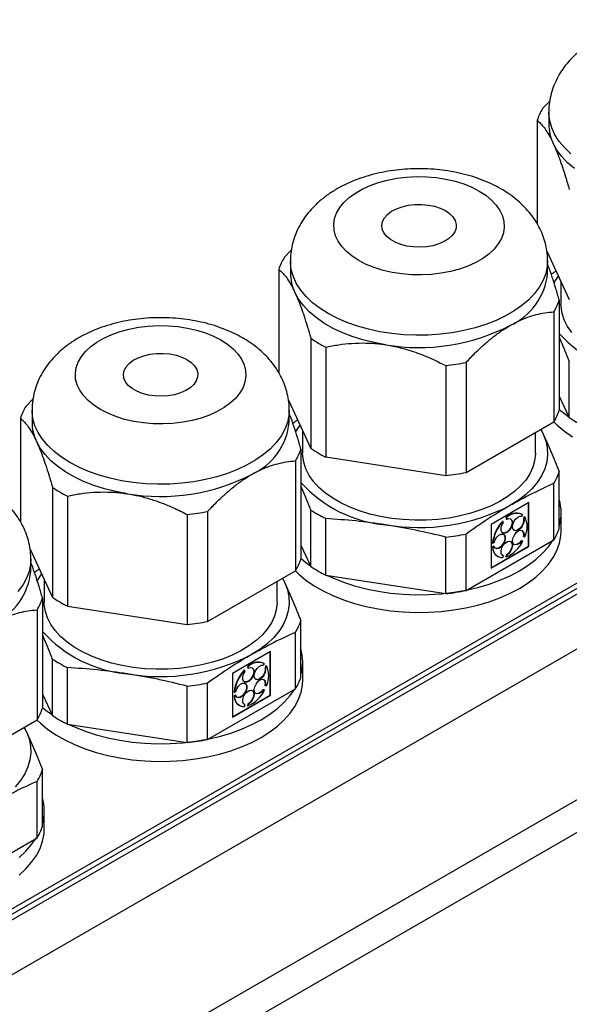
# Model space of a CAD drawing. Extents: x 0 to 842, y 0 to 594.
# Drawn here: x 220 to 228, y 133 to 147 of the extents above; entities that cross this region are included whole.
import ezdxf

# ---------------------------------------------------------------- set-up
doc = ezdxf.new("R2010")
doc.units = 0
doc.layers.add('SLD-0_0', color=179, linetype='CONTINUOUS')

msp = doc.modelspace()

# ---------------------------------------------------------------- linework, layer by layer
at = {"layer": 'SLD-0_0', "color": 179, "linetype": 'CONTINUOUS'}
for p, q in [((227.787, 146.139), (227.681, 146.03)), ((227.773, 145.978), (227.773, 145.8)), ((227.601, 145.857), (227.601, 144.328)), ((241.482, 145.708), (218.148, 132.237)), ((218.148, 133.217), (239.785, 145.708)), ((218.148, 133.135), (239.785, 145.627)), ((218.218, 133.095), (239.997, 145.667)), ((227.893, 145.417), (227.838, 145.516)), ((227.964, 145.321), (227.893, 145.417)), ((228.051, 145.23), (227.964, 145.321)), ((228.152, 145.143), (228.051, 145.23)), ((225.257, 144.937), (225.39, 144.973)), ((225.39, 144.973), (225.529, 144.999)), ((225.529, 144.999), (225.672, 145.016)), ((225.672, 145.016), (225.818, 145.024)), ((225.818, 145.024), (225.965, 145.021)), ((225.965, 145.021), (226.11, 145.009)), ((226.11, 145.009), (226.251, 144.987)), ((226.251, 144.987), (226.388, 144.956)), ((226.388, 144.956), (226.517, 144.916)), ((224.914, 144.78), (225.017, 144.84)), ((225.017, 144.84), (225.132, 144.892)), ((225.132, 144.892), (225.257, 144.937)), ((226.517, 144.916), (226.637, 144.867)), ((226.637, 144.867), (226.746, 144.811)), ((226.746, 144.811), (226.843, 144.748)), ((224.746, 144.642), (224.823, 144.714)), ((224.823, 144.714), (224.914, 144.78)), ((226.843, 144.748), (226.927, 144.678)), ((226.927, 144.678), (226.997, 144.604)), ((220.059, 131.115), (243.393, 144.586)), ((224.638, 144.485), (224.684, 144.565)), ((224.684, 144.565), (224.746, 144.642)), ((225.389, 144.465), (225.449, 144.511)), ((225.449, 144.511), (225.522, 144.549)), ((225.522, 144.549), (225.605, 144.579)), ((225.605, 144.579), (225.697, 144.601)), ((225.697, 144.601), (225.793, 144.612)), ((225.793, 144.612), (225.892, 144.613)), ((225.892, 144.613), (225.989, 144.604)), ((225.989, 144.604), (226.083, 144.586)), ((226.083, 144.586), (226.168, 144.558)), ((226.168, 144.558), (226.244, 144.521)), ((226.244, 144.521), (226.307, 144.477)), ((226.997, 144.604), (227.051, 144.525)), ((227.051, 144.525), (227.089, 144.444)), ((224.596, 144.318), (224.608, 144.402)), ((224.608, 144.402), (224.638, 144.485)), ((225.316, 144.36), (225.345, 144.415)), ((225.345, 144.415), (225.389, 144.465)), ((226.307, 144.477), (226.356, 144.428)), ((226.356, 144.428), (226.388, 144.374)), ((226.388, 144.374), (226.404, 144.318)), ((227.089, 144.444), (227.11, 144.36)), ((220.269, 130.749), (243.603, 144.219)), ((224.6, 144.233), (224.596, 144.318)), ((224.621, 144.149), (224.6, 144.233)), ((225.305, 144.304), (225.316, 144.36)), ((225.312, 144.247), (225.305, 144.304)), ((225.336, 144.192), (225.312, 144.247)), ((226.402, 144.261), (226.382, 144.205)), ((226.404, 144.318), (226.402, 144.261)), ((227.115, 144.275), (227.102, 144.191)), ((227.11, 144.36), (227.115, 144.275)), ((224.659, 144.068), (224.621, 144.149)), ((225.377, 144.14), (225.336, 144.192)), ((225.433, 144.093), (225.377, 144.14)), ((225.503, 144.053), (225.433, 144.093)), ((226.293, 144.104), (226.226, 144.062)), ((226.345, 144.152), (226.293, 144.104)), ((226.382, 144.205), (226.345, 144.152)), ((227.072, 144.108), (227.026, 144.028)), ((227.102, 144.191), (227.072, 144.108)), ((223.968, 143.935), (223.863, 143.826)), ((224.713, 143.989), (224.659, 144.068)), ((224.783, 143.915), (224.713, 143.989)), ((225.584, 144.02), (225.503, 144.053)), ((225.673, 143.997), (225.584, 144.02)), ((225.769, 143.983), (225.673, 143.997)), ((225.867, 143.979), (225.769, 143.983)), ((225.965, 143.985), (225.867, 143.979)), ((226.06, 144.002), (225.965, 143.985)), ((226.148, 144.028), (226.06, 144.002)), ((226.226, 144.062), (226.148, 144.028)), ((226.964, 143.951), (226.887, 143.879)), ((227.026, 144.028), (226.964, 143.951)), ((224.867, 143.845), (224.783, 143.915)), ((224.964, 143.782), (224.867, 143.845)), ((225.074, 143.726), (224.964, 143.782)), ((226.796, 143.813), (226.693, 143.753)), ((226.887, 143.879), (226.796, 143.813)), ((227.745, 143.92), (228.076, 143.207)), ((223.782, 143.652), (223.782, 142.123)), ((223.955, 143.774), (223.955, 143.596)), ((225.194, 143.677), (225.074, 143.726)), ((225.323, 143.637), (225.194, 143.677)), ((225.459, 143.606), (225.323, 143.637)), ((226.453, 143.656), (226.32, 143.621)), ((226.578, 143.701), (226.453, 143.656)), ((226.693, 143.753), (226.578, 143.701)), ((227.755, 143.596), (227.755, 143.774)), ((225.6, 143.584), (225.459, 143.606)), ((225.745, 143.572), (225.6, 143.584)), ((225.892, 143.569), (225.745, 143.572)), ((226.038, 143.577), (225.892, 143.569)), ((226.181, 143.594), (226.038, 143.577)), ((226.32, 143.621), (226.181, 143.594)), ((227.864, 143.471), (227.915, 143.552)), ((227.85, 143.445), (227.864, 143.471)), ((227.953, 143.47), (227.953, 143.137)), ((224.075, 143.213), (224.02, 143.312)), ((224.146, 143.117), (224.075, 143.213)), ((227.928, 143.197), (227.928, 141.57)), ((224.233, 143.025), (224.146, 143.117)), ((227.955, 143.1), (227.953, 143.137)), ((227.97, 143.001), (227.955, 143.1)), ((224.334, 142.939), (224.233, 143.025)), ((224.449, 142.858), (224.334, 142.939)), ((227.847, 143.024), (227.847, 141.397)), ((228.001, 142.904), (227.97, 143.001)), ((221.439, 142.732), (221.571, 142.768)), ((221.571, 142.768), (221.711, 142.795)), ((221.711, 142.795), (221.854, 142.812)), ((221.854, 142.812), (222, 142.819)), ((222, 142.819), (222.146, 142.817)), ((222.146, 142.817), (222.291, 142.805)), ((222.291, 142.805), (222.433, 142.783)), ((222.433, 142.783), (222.569, 142.751)), ((224.577, 142.784), (224.449, 142.858)), ((224.716, 142.718), (224.577, 142.784)), ((228.05, 142.809), (228.001, 142.904)), ((228.115, 142.717), (228.05, 142.809)), ((221.095, 142.576), (221.199, 142.636)), ((221.199, 142.636), (221.314, 142.688)), ((221.314, 142.688), (221.439, 142.732)), ((222.569, 142.751), (222.698, 142.711)), ((222.698, 142.711), (222.818, 142.663)), ((222.818, 142.663), (222.928, 142.607)), ((224.257, 142.629), (224.257, 141.002)), ((224.866, 142.659), (224.716, 142.718)), ((225.025, 142.609), (224.866, 142.659)), ((220.928, 142.437), (221.005, 142.509)), ((221.005, 142.509), (221.095, 142.576)), ((222.928, 142.607), (223.025, 142.543)), ((223.025, 142.543), (223.109, 142.474)), ((223.109, 142.474), (223.179, 142.4)), ((224.477, 142.502), (224.477, 140.876)), ((225.191, 142.568), (225.025, 142.609)), ((225.363, 142.537), (225.191, 142.568)), ((220.82, 142.28), (220.866, 142.361)), ((220.866, 142.361), (220.928, 142.437)), ((221.631, 142.306), (221.703, 142.345)), ((221.703, 142.345), (221.787, 142.375)), ((221.787, 142.375), (221.878, 142.396)), ((221.878, 142.396), (221.975, 142.408)), ((221.975, 142.408), (222.074, 142.409)), ((222.074, 142.409), (222.171, 142.4)), ((222.171, 142.4), (222.264, 142.381)), ((222.264, 142.381), (222.35, 142.353)), ((222.35, 142.353), (222.426, 142.317)), ((223.179, 142.4), (223.233, 142.321)), ((220.777, 142.113), (220.79, 142.198)), ((220.79, 142.198), (220.82, 142.28)), ((221.498, 142.156), (221.526, 142.21)), ((221.526, 142.21), (221.571, 142.261)), ((221.571, 142.261), (221.631, 142.306)), ((222.426, 142.317), (222.489, 142.273)), ((222.489, 142.273), (222.537, 142.224)), ((222.537, 142.224), (222.57, 142.17)), ((223.233, 142.321), (223.271, 142.239)), ((223.271, 142.239), (223.292, 142.156)), ((226.25, 142.228), (226.25, 140.601)), ((226.55, 142.274), (226.55, 140.648)), ((228.076, 141.459), (228.076, 142.295)), ((220.781, 142.029), (220.777, 142.113)), ((221.487, 142.099), (221.498, 142.156)), ((221.493, 142.043), (221.487, 142.099)), ((221.518, 141.987), (221.493, 142.043)), ((222.583, 142.057), (222.563, 142.001)), ((222.57, 142.17), (222.585, 142.114)), ((222.585, 142.114), (222.583, 142.057)), ((223.296, 142.071), (223.283, 141.987)), ((223.292, 142.156), (223.296, 142.071)), ((220.803, 141.945), (220.781, 142.029)), ((220.841, 141.863), (220.803, 141.945)), ((221.558, 141.936), (221.518, 141.987)), ((221.614, 141.889), (221.558, 141.936)), ((221.684, 141.848), (221.614, 141.889)), ((222.474, 141.9), (222.408, 141.858)), ((222.527, 141.948), (222.474, 141.9)), ((222.563, 142.001), (222.527, 141.948)), ((223.254, 141.904), (223.208, 141.824)), ((223.283, 141.987), (223.254, 141.904)), ((220.895, 141.785), (220.841, 141.863)), ((220.964, 141.71), (220.895, 141.785)), ((221.765, 141.816), (221.684, 141.848)), ((221.855, 141.793), (221.765, 141.816)), ((221.951, 141.779), (221.855, 141.793)), ((222.049, 141.775), (221.951, 141.779)), ((222.147, 141.781), (222.049, 141.775)), ((222.241, 141.798), (222.147, 141.781)), ((222.329, 141.823), (222.241, 141.798)), ((222.408, 141.858), (222.329, 141.823)), ((223.146, 141.747), (223.069, 141.675)), ((223.208, 141.824), (223.146, 141.747)), ((227.928, 141.778), (228.076, 141.459)), ((220.15, 141.731), (220.044, 141.621)), ((221.048, 141.641), (220.964, 141.71)), ((221.146, 141.578), (221.048, 141.641)), ((222.978, 141.609), (222.874, 141.549)), ((223.069, 141.675), (222.978, 141.609)), ((223.926, 141.715), (224.257, 141.002)), ((219.964, 141.448), (219.964, 139.919)), ((220.137, 141.57), (220.137, 141.392)), ((221.255, 141.522), (221.146, 141.578)), ((221.375, 141.473), (221.255, 141.522)), ((221.504, 141.433), (221.375, 141.473)), ((222.635, 141.452), (222.502, 141.416)), ((222.759, 141.496), (222.635, 141.452)), ((222.874, 141.549), (222.759, 141.496)), ((223.937, 141.392), (223.937, 141.57)), ((227.928, 141.581), (228.003, 141.52)), ((228.003, 141.52), (228.07, 141.472)), ((221.64, 141.402), (221.504, 141.433)), ((221.782, 141.38), (221.64, 141.402)), ((221.927, 141.368), (221.782, 141.38)), ((222.073, 141.365), (221.927, 141.368)), ((222.219, 141.373), (222.073, 141.365)), ((222.363, 141.39), (222.219, 141.373)), ((222.502, 141.416), (222.363, 141.39)), ((224.045, 141.266), (224.097, 141.348)), ((226.55, 140.648), (227.847, 141.397)), ((227.846, 141.396), (227.895, 141.349)), ((227.895, 141.349), (228.003, 141.259)), ((224.032, 141.241), (224.045, 141.266)), ((224.135, 141.266), (224.135, 140.932)), ((227.575, 140.932), (227.575, 141.24)), ((227.654, 141.285), (227.69, 141.216)), ((227.656, 141.286), (227.69, 141.216)), ((227.69, 141.216), (227.729, 141.114)), ((228.003, 141.259), (228.123, 141.176)), ((220.256, 141.008), (220.201, 141.108)), ((227.729, 141.114), (227.75, 141.011)), ((220.328, 140.913), (220.256, 141.008)), ((220.414, 140.821), (220.328, 140.913)), ((224.109, 140.992), (224.109, 139.366)), ((224.136, 140.895), (224.135, 140.932)), ((224.151, 140.797), (224.136, 140.895)), ((224.477, 140.876), (226.25, 140.601)), ((227.575, 140.92), (227.564, 140.821)), ((227.575, 140.932), (227.575, 140.92)), ((227.755, 140.906), (227.742, 140.802)), ((227.75, 141.011), (227.755, 140.906)), ((220.516, 140.734), (220.414, 140.821)), ((220.631, 140.654), (220.516, 140.734)), ((224.029, 140.819), (224.029, 139.193)), ((224.183, 140.699), (224.151, 140.797)), ((227.537, 140.724), (227.492, 140.628)), ((227.564, 140.821), (227.537, 140.724)), ((227.742, 140.802), (227.712, 140.699)), ((220.759, 140.58), (220.631, 140.654)), ((220.898, 140.514), (220.759, 140.58)), ((224.232, 140.604), (224.183, 140.699)), ((224.296, 140.513), (224.232, 140.604)), ((227.492, 140.628), (227.432, 140.535)), ((227.665, 140.598), (227.602, 140.501)), ((227.712, 140.699), (227.665, 140.598)), ((227.928, 139.823), (227.928, 140.659)), ((221.048, 140.455), (220.898, 140.514)), ((221.206, 140.405), (221.048, 140.455)), ((224.376, 140.425), (224.296, 140.513)), ((227.355, 140.447), (227.264, 140.363)), ((227.432, 140.535), (227.355, 140.447)), ((227.602, 140.501), (227.523, 140.407)), ((227.847, 139.65), (227.847, 140.485)), ((220.439, 140.425), (220.439, 138.798)), ((220.659, 140.298), (220.659, 138.671)), ((221.373, 140.364), (221.206, 140.405)), ((221.545, 140.332), (221.373, 140.364)), ((224.471, 140.343), (224.376, 140.425)), ((224.58, 140.266), (224.471, 140.343)), ((227.159, 140.285), (227.041, 140.213)), ((227.264, 140.363), (227.159, 140.285)), ((227.429, 140.318), (227.32, 140.234)), ((227.523, 140.407), (227.429, 140.318)), ((224.701, 140.196), (224.58, 140.266)), ((224.834, 140.133), (224.701, 140.196)), ((226.911, 140.148), (226.77, 140.092)), ((227.041, 140.213), (226.911, 140.148)), ((227.479, 140.201), (226.919, 139.878)), ((227.32, 140.234), (227.199, 140.157)), ((227.473, 139.557), (227.473, 140.198)), ((227.479, 139.554), (227.479, 140.201)), ((222.431, 140.024), (222.431, 138.397)), ((222.731, 140.07), (222.731, 138.443)), ((224.257, 139.255), (224.257, 140.091)), ((224.977, 140.079), (224.834, 140.133)), ((225.128, 140.032), (224.977, 140.079)), ((225.287, 139.995), (225.128, 140.032)), ((225.451, 139.967), (225.287, 139.995)), ((226.463, 140.004), (226.3, 139.973)), ((226.621, 140.043), (226.463, 140.004)), ((226.77, 140.092), (226.621, 140.043)), ((227.312, 139.982), (227.344, 139.998)), ((227.344, 139.998), (227.373, 139.999)), ((227.379, 140.028), (227.373, 140.031)), ((227.373, 139.999), (227.389, 140.021)), ((227.413, 139.994), (227.397, 139.972)), ((227.413, 139.994), (227.418, 139.991)), ((227.955, 139.789), (227.955, 140.051)), ((224.477, 139.128), (224.477, 139.964)), ((225.62, 139.949), (225.451, 139.967)), ((225.791, 139.94), (225.62, 139.949)), ((225.962, 139.941), (225.791, 139.94)), ((226.133, 139.952), (225.962, 139.941)), ((226.3, 139.973), (226.133, 139.952)), ((226.919, 139.878), (226.919, 139.231)), ((227.068, 139.827), (227.08, 139.868)), ((227.08, 139.868), (227.102, 139.908)), ((227.091, 139.929), (227.096, 139.926)), ((227.102, 139.908), (227.096, 139.926)), ((227.139, 139.975), (227.145, 139.957)), ((227.139, 139.975), (227.144, 139.972)), ((227.144, 139.972), (227.151, 139.954)), ((227.145, 139.957), (227.151, 139.954)), ((227.151, 139.954), (227.182, 139.965)), ((227.182, 139.965), (227.209, 139.962)), ((227.209, 139.962), (227.223, 139.946)), ((227.209, 139.962), (227.228, 139.943)), ((227.227, 139.876), (227.211, 139.835)), ((227.232, 139.873), (227.217, 139.832)), ((227.223, 139.946), (227.231, 139.915)), ((227.231, 139.915), (227.227, 139.876)), ((227.228, 139.943), (227.236, 139.912)), ((227.236, 139.912), (227.232, 139.873)), ((227.237, 139.836), (227.242, 139.875)), ((227.242, 139.875), (227.257, 139.916)), ((227.257, 139.916), (227.282, 139.954)), ((227.282, 139.954), (227.312, 139.982)), ((227.375, 139.857), (227.348, 139.821)), ((227.381, 139.854), (227.354, 139.818)), ((227.394, 139.897), (227.375, 139.857)), ((227.399, 139.894), (227.381, 139.854)), ((227.401, 139.938), (227.394, 139.897)), ((227.397, 139.972), (227.401, 139.938)), ((227.397, 139.972), (227.403, 139.968)), ((227.407, 139.934), (227.399, 139.894)), ((227.418, 139.991), (227.403, 139.968)), ((227.403, 139.968), (227.407, 139.934)), ((226.55, 138.9), (226.55, 139.736)), ((227.004, 139.689), (227.035, 139.718)), ((227.035, 139.718), (227.067, 139.735)), ((227.067, 139.735), (227.095, 139.736)), ((227.068, 139.79), (227.068, 139.827)), ((227.08, 139.763), (227.068, 139.79)), ((227.101, 139.748), (227.08, 139.763)), ((227.096, 139.751), (227.089, 139.754)), ((227.095, 139.736), (227.117, 139.722)), ((227.125, 139.752), (227.096, 139.751)), ((227.13, 139.749), (227.101, 139.748)), ((227.103, 139.733), (227.112, 139.725)), ((227.112, 139.725), (227.124, 139.697)), ((227.117, 139.722), (227.129, 139.694)), ((227.157, 139.768), (227.125, 139.752)), ((227.162, 139.765), (227.13, 139.749)), ((227.187, 139.797), (227.157, 139.768)), ((227.192, 139.794), (227.162, 139.765)), ((227.211, 139.835), (227.187, 139.797)), ((227.217, 139.832), (227.192, 139.794)), ((227.245, 139.805), (227.237, 139.836)), ((227.264, 139.786), (227.245, 139.805)), ((227.245, 139.681), (227.264, 139.721)), ((227.286, 139.785), (227.259, 139.789)), ((227.291, 139.782), (227.264, 139.786)), ((227.264, 139.721), (227.291, 139.757)), ((227.317, 139.796), (227.286, 139.785)), ((227.322, 139.793), (227.291, 139.782)), ((227.291, 139.757), (227.322, 139.782)), ((227.348, 139.821), (227.317, 139.796)), ((227.354, 139.818), (227.322, 139.793)), ((227.322, 139.782), (227.354, 139.793)), ((227.354, 139.793), (227.381, 139.788)), ((227.381, 139.788), (227.399, 139.769)), ((227.397, 139.702), (227.403, 139.699)), ((227.399, 139.769), (227.407, 139.738)), ((227.407, 139.738), (227.403, 139.699)), ((227.929, 139.6), (227.95, 139.708)), ((227.95, 139.708), (227.955, 139.789)), ((224.109, 139.573), (224.257, 139.255)), ((226.25, 138.854), (226.25, 139.69)), ((226.55, 138.9), (227.847, 139.65)), ((226.919, 139.237), (227.473, 139.557)), ((226.919, 139.231), (227.479, 139.554)), ((226.94, 139.602), (226.945, 139.599)), ((226.96, 139.555), (226.94, 139.543)), ((226.945, 139.599), (226.965, 139.61)), ((226.96, 139.555), (226.965, 139.552)), ((226.965, 139.61), (226.98, 139.652)), ((226.98, 139.652), (227.004, 139.689)), ((227.09, 139.58), (227.061, 139.548)), ((227.095, 139.577), (227.067, 139.545)), ((227.08, 139.532), (227.101, 139.571)), ((227.112, 139.619), (227.09, 139.58)), ((227.117, 139.616), (227.095, 139.577)), ((227.101, 139.571), (227.13, 139.603)), ((227.124, 139.66), (227.112, 139.619)), ((227.129, 139.657), (227.117, 139.616)), ((227.124, 139.697), (227.124, 139.66)), ((227.129, 139.694), (227.129, 139.657)), ((227.13, 139.603), (227.162, 139.624)), ((227.162, 139.624), (227.192, 139.63)), ((227.192, 139.63), (227.217, 139.621)), ((227.209, 139.626), (227.211, 139.624)), ((227.211, 139.624), (227.227, 139.601)), ((227.217, 139.621), (227.232, 139.597)), ((227.231, 139.566), (227.223, 139.526)), ((227.227, 139.601), (227.231, 139.566)), ((227.236, 139.563), (227.228, 139.523)), ((227.232, 139.597), (227.236, 139.563)), ((227.237, 139.641), (227.245, 139.681)), ((227.242, 139.606), (227.237, 139.641)), ((227.257, 139.583), (227.242, 139.606)), ((227.282, 139.574), (227.257, 139.583)), ((227.276, 139.577), (227.259, 139.581)), ((227.307, 139.584), (227.276, 139.577)), ((227.312, 139.58), (227.282, 139.574)), ((227.339, 139.604), (227.307, 139.584)), ((227.344, 139.601), (227.312, 139.58)), ((227.367, 139.637), (227.339, 139.604)), ((227.373, 139.634), (227.344, 139.601)), ((227.383, 139.633), (227.367, 139.637)), ((227.367, 139.637), (227.373, 139.634)), ((227.389, 139.63), (227.373, 139.634)), ((227.383, 139.633), (227.389, 139.63)), ((227.403, 139.699), (227.418, 139.695)), ((227.473, 139.557), (227.479, 139.554)), ((227.767, 139.549), (227.837, 139.65)), ((227.891, 139.493), (227.929, 139.6)), ((220.108, 139.511), (220.439, 138.798)), ((226.94, 139.543), (226.945, 139.54)), ((226.965, 139.552), (226.945, 139.54)), ((226.98, 139.528), (226.965, 139.552)), ((227.004, 139.518), (226.98, 139.528)), ((226.999, 139.521), (226.983, 139.525)), ((227.029, 139.527), (226.999, 139.521)), ((227.035, 139.524), (227.004, 139.518)), ((227.061, 139.548), (227.029, 139.527)), ((227.067, 139.545), (227.035, 139.524)), ((227.068, 139.491), (227.08, 139.532)), ((227.068, 139.454), (227.068, 139.491)), ((227.08, 139.427), (227.068, 139.454)), ((227.102, 139.413), (227.08, 139.427)), ((227.097, 139.416), (227.089, 139.419)), ((227.096, 139.388), (227.102, 139.413)), ((227.097, 139.416), (227.102, 139.413)), ((227.145, 139.426), (227.139, 139.401)), ((227.151, 139.422), (227.144, 139.397)), ((227.177, 139.45), (227.145, 139.426)), ((227.145, 139.426), (227.151, 139.422)), ((227.182, 139.447), (227.151, 139.422)), ((227.204, 139.485), (227.177, 139.45)), ((227.209, 139.482), (227.182, 139.447)), ((227.223, 139.526), (227.204, 139.485)), ((227.228, 139.523), (227.209, 139.482)), ((227.581, 139.36), (227.682, 139.452)), ((227.682, 139.452), (227.767, 139.549)), ((227.837, 139.389), (227.891, 139.493)), ((220.118, 139.187), (220.118, 139.365)), ((224.109, 139.377), (224.184, 139.316)), ((224.184, 139.316), (224.251, 139.268)), ((227.013, 139.407), (227.019, 139.404)), ((227.139, 139.401), (227.144, 139.397)), ((227.34, 139.193), (227.467, 139.274)), ((227.467, 139.274), (227.581, 139.36)), ((227.682, 139.191), (227.767, 139.288)), ((227.767, 139.288), (227.837, 139.389)), ((220.227, 139.062), (220.278, 139.144)), ((222.731, 138.443), (224.029, 139.193)), ((224.028, 139.192), (224.077, 139.144)), ((224.077, 139.144), (224.184, 139.055)), ((224.477, 139.128), (226.25, 138.854)), ((224.499, 139.125), (224.583, 139.086)), ((227.051, 139.054), (227.201, 139.12)), ((227.201, 139.12), (227.34, 139.193)), ((227.581, 139.099), (227.682, 139.191)), ((220.213, 139.036), (220.227, 139.062)), ((220.317, 139.061), (220.317, 138.728)), ((223.757, 138.728), (223.757, 139.035)), ((223.836, 139.081), (223.872, 139.012)), ((223.838, 139.082), (223.872, 139.012)), ((223.872, 139.012), (223.91, 138.91)), ((224.184, 139.055), (224.305, 138.971)), ((224.583, 139.086), (224.738, 139.024)), ((224.738, 139.024), (224.902, 138.97)), ((226.724, 138.947), (226.891, 138.996)), ((226.891, 138.996), (227.051, 139.054)), ((227.34, 138.932), (227.467, 139.012)), ((227.467, 139.012), (227.581, 139.099)), ((223.91, 138.91), (223.932, 138.806)), ((224.305, 138.971), (224.438, 138.894)), ((224.438, 138.894), (224.583, 138.825)), ((224.902, 138.97), (225.073, 138.925)), ((225.073, 138.925), (225.251, 138.889)), ((225.251, 138.889), (225.434, 138.863)), ((225.434, 138.863), (225.62, 138.846)), ((225.62, 138.846), (225.808, 138.839)), ((225.808, 138.839), (225.996, 138.841)), ((225.996, 138.841), (226.184, 138.853)), ((226.184, 138.853), (226.368, 138.875)), ((226.368, 138.875), (226.549, 138.906)), ((226.549, 138.906), (226.724, 138.947)), ((227.051, 138.793), (227.201, 138.859)), ((227.201, 138.859), (227.34, 138.932)), ((220.291, 138.788), (220.291, 137.161)), ((220.318, 138.691), (220.317, 138.728)), ((220.333, 138.592), (220.318, 138.691)), ((223.757, 138.716), (223.746, 138.617)), ((223.757, 138.728), (223.757, 138.716)), ((223.936, 138.702), (223.923, 138.598)), ((223.932, 138.806), (223.936, 138.702)), ((224.583, 138.825), (224.738, 138.763)), ((224.738, 138.763), (224.902, 138.709)), ((224.902, 138.709), (225.073, 138.664)), ((226.549, 138.645), (226.724, 138.685)), ((226.724, 138.685), (226.891, 138.735)), ((226.891, 138.735), (227.051, 138.793)), ((220.211, 138.615), (220.211, 136.988)), ((220.365, 138.495), (220.333, 138.592)), ((220.659, 138.671), (222.431, 138.397)), ((223.746, 138.617), (223.718, 138.519)), ((223.923, 138.598), (223.893, 138.495)), ((225.073, 138.664), (225.251, 138.628)), ((225.251, 138.628), (225.434, 138.602)), ((225.434, 138.602), (225.62, 138.585)), ((225.62, 138.585), (225.808, 138.577)), ((225.808, 138.577), (225.996, 138.58)), ((225.996, 138.58), (226.184, 138.592)), ((226.184, 138.592), (226.368, 138.614)), ((226.368, 138.614), (226.549, 138.645)), ((220.413, 138.4), (220.365, 138.495)), ((220.478, 138.308), (220.413, 138.4)), ((223.674, 138.424), (223.613, 138.331)), ((223.718, 138.519), (223.674, 138.424)), ((223.846, 138.394), (223.783, 138.296)), ((223.893, 138.495), (223.846, 138.394)), ((224.109, 137.618), (224.109, 138.454)), ((220.558, 138.221), (220.478, 138.308)), ((223.613, 138.331), (223.537, 138.242)), ((223.783, 138.296), (223.704, 138.202)), ((224.029, 137.445), (224.029, 138.281)), ((220.653, 138.138), (220.558, 138.221)), ((220.761, 138.062), (220.653, 138.138)), ((223.446, 138.159), (223.34, 138.08)), ((223.537, 138.242), (223.446, 138.159)), ((223.61, 138.113), (223.502, 138.03)), ((223.704, 138.202), (223.61, 138.113)), ((220.883, 137.992), (220.761, 138.062)), ((221.015, 137.929), (220.883, 137.992)), ((223.222, 138.009), (223.092, 137.944)), ((223.66, 137.997), (223.1, 137.673)), ((223.34, 138.08), (223.222, 138.009)), ((223.502, 138.03), (223.38, 137.952)), ((223.655, 137.353), (223.655, 137.993)), ((223.66, 137.35), (223.66, 137.997)), ((220.439, 137.051), (220.439, 137.887)), ((221.158, 137.874), (221.015, 137.929)), ((221.31, 137.828), (221.158, 137.874)), ((221.469, 137.791), (221.31, 137.828)), ((222.802, 137.839), (222.645, 137.799)), ((222.952, 137.887), (222.802, 137.839)), ((223.092, 137.944), (222.952, 137.887)), ((223.554, 137.794), (223.57, 137.817)), ((223.56, 137.823), (223.555, 137.826)), ((224.137, 137.585), (224.137, 137.846)), ((220.659, 136.924), (220.659, 137.76)), ((221.633, 137.763), (221.469, 137.791)), ((221.802, 137.744), (221.633, 137.763)), ((221.972, 137.736), (221.802, 137.744)), ((222.144, 137.737), (221.972, 137.736)), ((222.314, 137.748), (222.144, 137.737)), ((222.482, 137.769), (222.314, 137.748)), ((222.645, 137.799), (222.482, 137.769)), ((223.1, 137.673), (223.1, 137.027)), ((223.25, 137.623), (223.262, 137.664)), ((223.262, 137.664), (223.284, 137.703)), ((223.272, 137.725), (223.278, 137.721)), ((223.284, 137.703), (223.278, 137.721)), ((223.321, 137.771), (223.327, 137.753)), ((223.321, 137.771), (223.326, 137.768)), ((223.326, 137.768), (223.332, 137.75)), ((223.327, 137.753), (223.332, 137.75)), ((223.332, 137.75), (223.364, 137.761)), ((223.364, 137.761), (223.391, 137.757)), ((223.39, 137.757), (223.404, 137.742)), ((223.391, 137.757), (223.41, 137.738)), ((223.408, 137.672), (223.393, 137.631)), ((223.414, 137.669), (223.398, 137.628)), ((223.404, 137.742), (223.412, 137.711)), ((223.412, 137.711), (223.408, 137.672)), ((223.41, 137.738), (223.418, 137.708)), ((223.418, 137.708), (223.414, 137.669)), ((223.419, 137.632), (223.423, 137.671)), ((223.423, 137.671), (223.439, 137.712)), ((223.439, 137.712), (223.463, 137.749)), ((223.463, 137.749), (223.494, 137.778)), ((223.494, 137.778), (223.526, 137.794)), ((223.526, 137.794), (223.554, 137.794)), ((223.575, 137.693), (223.557, 137.652)), ((223.581, 137.69), (223.562, 137.649)), ((223.583, 137.733), (223.575, 137.693)), ((223.595, 137.79), (223.579, 137.767)), ((223.579, 137.767), (223.583, 137.733)), ((223.579, 137.767), (223.584, 137.764)), ((223.588, 137.73), (223.581, 137.69)), ((223.6, 137.787), (223.584, 137.764)), ((223.584, 137.764), (223.588, 137.73)), ((223.595, 137.79), (223.6, 137.787)), ((222.731, 136.696), (222.731, 137.532)), ((223.216, 137.514), (223.248, 137.53)), ((223.248, 137.53), (223.277, 137.532)), ((223.25, 137.586), (223.25, 137.623)), ((223.261, 137.558), (223.25, 137.586)), ((223.283, 137.544), (223.261, 137.558)), ((223.278, 137.547), (223.27, 137.55)), ((223.277, 137.532), (223.299, 137.517)), ((223.306, 137.548), (223.278, 137.547)), ((223.312, 137.545), (223.283, 137.544)), ((223.285, 137.529), (223.294, 137.52)), ((223.294, 137.52), (223.305, 137.493)), ((223.299, 137.517), (223.311, 137.49)), ((223.338, 137.564), (223.306, 137.548)), ((223.344, 137.561), (223.312, 137.545)), ((223.369, 137.593), (223.338, 137.564)), ((223.374, 137.59), (223.344, 137.561)), ((223.393, 137.631), (223.369, 137.593)), ((223.398, 137.628), (223.374, 137.59)), ((223.427, 137.601), (223.419, 137.632)), ((223.446, 137.582), (223.427, 137.601)), ((223.427, 137.477), (223.446, 137.517)), ((223.467, 137.581), (223.441, 137.584)), ((223.473, 137.577), (223.446, 137.582)), ((223.446, 137.517), (223.473, 137.552)), ((223.499, 137.592), (223.467, 137.581)), ((223.504, 137.589), (223.473, 137.577)), ((223.473, 137.552), (223.504, 137.577)), ((223.53, 137.617), (223.499, 137.592)), ((223.535, 137.614), (223.504, 137.589)), ((223.504, 137.577), (223.535, 137.588)), ((223.557, 137.652), (223.53, 137.617)), ((223.562, 137.649), (223.535, 137.614)), ((223.535, 137.588), (223.562, 137.584)), ((223.562, 137.584), (223.581, 137.565)), ((223.581, 137.565), (223.588, 137.533)), ((223.588, 137.533), (223.584, 137.495)), ((224.132, 137.503), (224.137, 137.585)), ((220.291, 137.369), (220.439, 137.051)), ((222.431, 136.65), (222.431, 137.486)), ((222.731, 136.696), (224.029, 137.445)), ((223.122, 137.398), (223.127, 137.395)), ((223.127, 137.395), (223.146, 137.406)), ((223.146, 137.406), (223.162, 137.447)), ((223.162, 137.447), (223.186, 137.485)), ((223.186, 137.485), (223.216, 137.514)), ((223.272, 137.376), (223.243, 137.343)), ((223.277, 137.373), (223.248, 137.34)), ((223.294, 137.415), (223.272, 137.376)), ((223.299, 137.412), (223.277, 137.373)), ((223.283, 137.367), (223.312, 137.399)), ((223.305, 137.456), (223.294, 137.415)), ((223.311, 137.453), (223.299, 137.412)), ((223.305, 137.493), (223.305, 137.456)), ((223.311, 137.49), (223.311, 137.453)), ((223.312, 137.399), (223.344, 137.42)), ((223.344, 137.42), (223.374, 137.426)), ((223.374, 137.426), (223.398, 137.417)), ((223.39, 137.422), (223.393, 137.42)), ((223.393, 137.42), (223.408, 137.396)), ((223.398, 137.417), (223.414, 137.393)), ((223.408, 137.396), (223.412, 137.362)), ((223.414, 137.393), (223.418, 137.359)), ((223.419, 137.436), (223.427, 137.477)), ((223.423, 137.402), (223.419, 137.436)), ((223.439, 137.379), (223.423, 137.402)), ((223.463, 137.37), (223.439, 137.379)), ((223.458, 137.373), (223.441, 137.377)), ((223.488, 137.379), (223.458, 137.373)), ((223.494, 137.376), (223.463, 137.37)), ((223.52, 137.4), (223.488, 137.379)), ((223.526, 137.397), (223.494, 137.376)), ((223.549, 137.433), (223.52, 137.4)), ((223.554, 137.43), (223.526, 137.397)), ((223.565, 137.429), (223.549, 137.433)), ((223.549, 137.433), (223.554, 137.43)), ((223.57, 137.426), (223.554, 137.43)), ((223.565, 137.429), (223.57, 137.426)), ((223.579, 137.498), (223.584, 137.495)), ((223.584, 137.495), (223.6, 137.49)), ((223.949, 137.345), (224.013, 137.436)), ((224.073, 137.289), (224.111, 137.395)), ((224.111, 137.395), (224.132, 137.503)), ((223.1, 137.033), (223.655, 137.353)), ((223.1, 137.027), (223.66, 137.35)), ((223.141, 137.35), (223.122, 137.339)), ((223.122, 137.339), (223.127, 137.336)), ((223.146, 137.347), (223.127, 137.336)), ((223.141, 137.35), (223.146, 137.347)), ((223.162, 137.324), (223.146, 137.347)), ((223.186, 137.314), (223.162, 137.324)), ((223.181, 137.317), (223.165, 137.321)), ((223.211, 137.323), (223.181, 137.317)), ((223.216, 137.32), (223.186, 137.314)), ((223.243, 137.343), (223.211, 137.323)), ((223.248, 137.34), (223.216, 137.32)), ((223.25, 137.286), (223.261, 137.327)), ((223.25, 137.249), (223.25, 137.286)), ((223.262, 137.222), (223.25, 137.249)), ((223.261, 137.327), (223.283, 137.367)), ((223.358, 137.246), (223.327, 137.221)), ((223.364, 137.243), (223.332, 137.218)), ((223.385, 137.281), (223.358, 137.246)), ((223.391, 137.278), (223.364, 137.243)), ((223.404, 137.322), (223.385, 137.281)), ((223.41, 137.319), (223.391, 137.278)), ((223.412, 137.362), (223.404, 137.322)), ((223.418, 137.359), (223.41, 137.319)), ((223.655, 137.353), (223.66, 137.35)), ((223.763, 137.156), (223.863, 137.248)), ((223.863, 137.248), (223.949, 137.345)), ((224.019, 137.185), (224.073, 137.289)), ((220.291, 137.172), (220.366, 137.112)), ((220.366, 137.112), (220.433, 137.064)), ((223.195, 137.203), (223.2, 137.2)), ((223.284, 137.208), (223.262, 137.222)), ((223.278, 137.211), (223.27, 137.214)), ((223.278, 137.211), (223.284, 137.208)), ((223.278, 137.183), (223.284, 137.208)), ((223.327, 137.221), (223.321, 137.196)), ((223.321, 137.196), (223.326, 137.193)), ((223.332, 137.218), (223.326, 137.193)), ((223.327, 137.221), (223.332, 137.218)), ((223.649, 137.069), (223.763, 137.156)), ((223.863, 136.987), (223.949, 137.084)), ((223.949, 137.084), (224.019, 137.185)), ((218.913, 136.239), (220.211, 136.988)), ((220.209, 136.988), (220.259, 136.94)), ((220.259, 136.94), (220.366, 136.851)), ((223.383, 136.916), (223.522, 136.989)), ((223.522, 136.989), (223.649, 137.069)), ((223.763, 136.895), (223.863, 136.987)), ((220.017, 136.877), (220.054, 136.808)), ((220.019, 136.878), (220.054, 136.808)), ((220.054, 136.808), (220.092, 136.706)), ((220.366, 136.851), (220.487, 136.767)), ((220.659, 136.924), (222.431, 136.65)), ((220.681, 136.92), (220.765, 136.882)), ((220.765, 136.882), (220.919, 136.82)), ((220.919, 136.82), (221.083, 136.766)), ((222.905, 136.742), (223.073, 136.792)), ((223.073, 136.792), (223.233, 136.85)), ((223.233, 136.85), (223.383, 136.916)), ((223.522, 136.728), (223.649, 136.808)), ((223.649, 136.808), (223.763, 136.895)), ((220.092, 136.706), (220.113, 136.602)), ((220.487, 136.767), (220.62, 136.69)), ((220.62, 136.69), (220.765, 136.62)), ((221.083, 136.766), (221.255, 136.721)), ((221.255, 136.721), (221.433, 136.685)), ((221.433, 136.685), (221.615, 136.659)), ((221.615, 136.659), (221.802, 136.642)), ((221.802, 136.642), (221.99, 136.634)), ((222.178, 136.637), (222.365, 136.649)), ((222.365, 136.649), (222.55, 136.671)), ((222.55, 136.671), (222.73, 136.702)), ((222.73, 136.702), (222.905, 136.742)), ((223.233, 136.588), (223.383, 136.654)), ((223.383, 136.654), (223.522, 136.728)), ((220.118, 136.498), (220.105, 136.394)), ((220.113, 136.602), (220.118, 136.498)), ((220.765, 136.62), (220.919, 136.558)), ((220.919, 136.558), (221.083, 136.505)), ((221.083, 136.505), (221.255, 136.46)), ((221.99, 136.634), (222.178, 136.637)), ((222.905, 136.481), (223.073, 136.531)), ((223.073, 136.531), (223.233, 136.588)), ((220.105, 136.394), (220.075, 136.291)), ((221.255, 136.46), (221.433, 136.424)), ((221.433, 136.424), (221.615, 136.397)), ((221.615, 136.397), (221.802, 136.38)), ((221.802, 136.38), (221.99, 136.373)), ((221.99, 136.373), (222.178, 136.375)), ((222.178, 136.375), (222.365, 136.388)), ((222.365, 136.388), (222.55, 136.409)), ((222.55, 136.409), (222.73, 136.441)), ((222.73, 136.441), (222.905, 136.481)), ((220.075, 136.291), (220.028, 136.19)), ((220.291, 135.414), (220.291, 136.25)), ((219.965, 136.092), (219.886, 135.998)), ((220.028, 136.19), (219.965, 136.092)), ((220.211, 135.241), (220.211, 136.077)), ((220.318, 135.381), (220.318, 135.642)), ((220.314, 135.299), (220.318, 135.381)), ((218.913, 134.492), (220.211, 135.241)), ((220.13, 135.141), (220.2, 135.241)), ((220.255, 135.084), (220.292, 135.191)), ((220.292, 135.191), (220.314, 135.299)), ((219.945, 134.952), (220.045, 135.044)), ((220.045, 135.044), (220.13, 135.141)), ((220.2, 134.98), (220.255, 135.084)), ((220.13, 134.879), (220.2, 134.98)), ((219.945, 134.69), (220.045, 134.782)), ((220.045, 134.782), (220.13, 134.879))]:
    msp.add_line(p, q, dxfattribs=at)
at = {"layer": 'SLD-0_0', "color": 1, "linetype": 'CONTINUOUS'}
for p, q in [((227.774, 145.952), (227.773, 145.978)), ((227.787, 145.848), (227.774, 145.952)), ((227.817, 145.745), (227.787, 145.848)), ((227.864, 145.644), (227.817, 145.745)), ((227.927, 145.546), (227.864, 145.644)), ((228.006, 145.453), (227.927, 145.546)), ((228.1, 145.363), (228.006, 145.453)), ((227.746, 143.902), (227.752, 143.905)), ((223.956, 143.748), (223.955, 143.774)), ((223.968, 143.644), (223.956, 143.748)), ((223.998, 143.541), (223.968, 143.644)), ((227.75, 143.696), (227.729, 143.592)), ((227.755, 143.774), (227.75, 143.696)), ((224.045, 143.44), (223.998, 143.541)), ((227.69, 143.49), (227.635, 143.391)), ((227.729, 143.592), (227.69, 143.49)), ((224.108, 143.342), (224.045, 143.44)), ((224.187, 143.248), (224.108, 143.342)), ((227.635, 143.391), (227.564, 143.295)), ((224.282, 143.159), (224.187, 143.248)), ((227.477, 143.203), (227.376, 143.117)), ((227.564, 143.295), (227.477, 143.203)), ((224.39, 143.076), (224.282, 143.159)), ((224.512, 142.998), (224.39, 143.076)), ((227.376, 143.117), (227.261, 143.036)), ((224.645, 142.928), (224.512, 142.998)), ((224.79, 142.866), (224.645, 142.928)), ((227.133, 142.962), (226.994, 142.896)), ((227.261, 143.036), (227.133, 142.962)), ((224.944, 142.811), (224.79, 142.866)), ((225.107, 142.766), (224.944, 142.811)), ((225.277, 142.729), (225.107, 142.766)), ((226.685, 142.787), (226.519, 142.746)), ((226.844, 142.837), (226.685, 142.787)), ((226.994, 142.896), (226.844, 142.837)), ((225.451, 142.702), (225.277, 142.729)), ((225.629, 142.685), (225.451, 142.702)), ((225.81, 142.677), (225.629, 142.685)), ((225.991, 142.68), (225.81, 142.677)), ((226.17, 142.692), (225.991, 142.68)), ((226.347, 142.714), (226.17, 142.692)), ((226.519, 142.746), (226.347, 142.714)), ((223.928, 141.697), (223.933, 141.7)), ((220.137, 141.544), (220.137, 141.57)), ((220.15, 141.439), (220.137, 141.544)), ((223.932, 141.491), (223.91, 141.388)), ((223.937, 141.57), (223.932, 141.491)), ((220.18, 141.336), (220.15, 141.439)), ((220.227, 141.236), (220.18, 141.336)), ((223.91, 141.388), (223.872, 141.286)), ((220.29, 141.138), (220.227, 141.236)), ((223.817, 141.186), (223.746, 141.09)), ((223.872, 141.286), (223.817, 141.186)), ((220.369, 141.044), (220.29, 141.138)), ((220.463, 140.955), (220.369, 141.044)), ((223.746, 141.09), (223.659, 140.999)), ((220.572, 140.871), (220.463, 140.955)), ((220.693, 140.794), (220.572, 140.871)), ((223.558, 140.912), (223.443, 140.832)), ((223.659, 140.999), (223.558, 140.912)), ((220.827, 140.724), (220.693, 140.794)), ((220.972, 140.661), (220.827, 140.724)), ((223.315, 140.758), (223.175, 140.692)), ((223.443, 140.832), (223.315, 140.758)), ((221.126, 140.607), (220.972, 140.661)), ((221.289, 140.561), (221.126, 140.607)), ((222.867, 140.583), (222.701, 140.542)), ((223.026, 140.633), (222.867, 140.583)), ((223.175, 140.692), (223.026, 140.633)), ((221.458, 140.525), (221.289, 140.561)), ((221.633, 140.498), (221.458, 140.525)), ((221.811, 140.481), (221.633, 140.498)), ((221.991, 140.473), (221.811, 140.481)), ((222.172, 140.476), (221.991, 140.473)), ((222.352, 140.488), (222.172, 140.476)), ((222.528, 140.51), (222.352, 140.488)), ((222.701, 140.542), (222.528, 140.51)), ((220.109, 139.493), (220.115, 139.496)), ((220.113, 139.287), (220.092, 139.183)), ((220.118, 139.366), (220.113, 139.287)), ((220.092, 139.183), (220.054, 139.081)), ((219.999, 138.982), (219.927, 138.886)), ((220.054, 139.081), (219.999, 138.982))]:
    msp.add_line(p, q, dxfattribs=at)
at = {"layer": 'SLD-0_0', "color": 179, "linetype": 'CONTINUOUS'}
for centre, radius, start, end in [((228.408, 145.587), 0.851, 148.6591, 161.5439), ((228.443, 145.804), 0.67, 180.2893, 205.4043), ((224.589, 143.383), 0.851, 148.6591, 161.5439), ((224.625, 143.599), 0.67, 180.2893, 205.4043), ((226.809, 143.687), 0.95, 294.1792, 354.5006), ((227.121, 143.466), 0.851, 328.6591, 341.5439), ((225.855, 145.43), 2.935, 260.3521, 297.234), ((225.359, 144.284), 1.988, 236.3462, 243.6591), ((229.349, 143.98), 1.91, 221.9261, 264.9843), ((225.879, 145.617), 3.409, 276.2415, 281.3445), ((220.771, 141.179), 0.851, 148.6591, 161.5439), ((227.121, 141.839), 0.851, 328.6591, 341.5439), ((229.177, 143.114), 1.988, 236.3462, 243.6591), ((220.806, 141.395), 0.67, 180.2893, 205.4043), ((222.991, 141.483), 0.95, 294.1792, 354.5006), ((223.302, 141.262), 0.851, 328.6591, 341.5439), ((225.359, 142.657), 1.988, 236.3462, 243.6591), ((222.037, 143.226), 2.935, 260.3521, 297.234), ((225.879, 143.99), 3.409, 276.2415, 281.3445), ((227.121, 140.928), 0.851, 328.6591, 341.5439), ((225.53, 141.775), 1.91, 221.9261, 264.9843), ((221.541, 142.08), 1.988, 236.3462, 243.6591), ((225.855, 142.767), 2.935, 260.3521, 297.234), ((227.242, 140.051), 0.713, 344.1645, 15.8355), ((222.061, 143.413), 3.409, 276.2415, 281.3445), ((225.359, 141.746), 1.988, 236.3462, 243.6591), ((227.297, 139.833), 0.212, 68.8165, 137.9733), ((227.299, 139.835), 0.206, 64.3021, 138.5471), ((227.513, 139.536), 0.576, 137.0358, 173.4142), ((227.518, 139.533), 0.576, 137.0358, 173.4142), ((227.125, 139.843), 0.328, 333.1954, 26.8046), ((225.879, 143.079), 3.409, 276.2415, 281.3445), ((227.324, 139.732), 0.079, 337.4054, 45.7564), ((227.121, 140.092), 0.851, 328.6591, 341.5439), ((226.96, 139.835), 0.475, 292.8365, 334.3759), ((227.105, 139.544), 0.165, 180.3148, 236.2719), ((227.09, 139.533), 0.145, 177.1085, 272.202), ((223.302, 139.635), 0.851, 328.6591, 341.5439), ((219.173, 139.279), 0.95, 294.1792, 354.5006), ((225.359, 140.91), 1.988, 236.3462, 243.6591), ((225.879, 142.243), 3.409, 276.2415, 281.3445), ((219.484, 139.058), 0.851, 328.6591, 341.5439), ((221.541, 140.453), 1.988, 236.3462, 243.6591), ((222.061, 141.786), 3.409, 276.2415, 281.3445), ((223.302, 138.724), 0.851, 328.6591, 341.5439), ((221.712, 139.571), 1.91, 221.9261, 264.9843), ((222.037, 140.562), 2.935, 260.3521, 297.234), ((223.423, 137.846), 0.713, 344.1645, 15.8355), ((221.541, 139.541), 1.988, 236.3462, 243.6591), ((223.478, 137.629), 0.212, 68.8165, 137.9733), ((223.481, 137.631), 0.206, 64.3021, 138.5471), ((223.694, 137.332), 0.576, 137.0358, 173.4142), ((223.7, 137.329), 0.576, 137.0358, 173.4142), ((223.307, 137.638), 0.328, 333.1954, 26.8046), ((222.061, 140.875), 3.409, 276.2415, 281.3445), ((223.506, 137.528), 0.079, 337.4054, 45.7564), ((223.302, 137.888), 0.851, 328.6591, 341.5439), ((223.142, 137.631), 0.475, 292.8365, 334.3759), ((223.286, 137.34), 0.165, 180.3148, 236.2719), ((223.272, 137.329), 0.145, 177.1085, 272.202), ((219.484, 137.431), 0.851, 328.6591, 341.5439), ((221.541, 138.705), 1.988, 236.3462, 243.6591), ((222.061, 140.039), 3.409, 276.2415, 281.3445), ((219.484, 136.519), 0.851, 328.6591, 341.5439), ((219.605, 135.642), 0.713, 344.1645, 15.8355), ((219.484, 135.683), 0.851, 328.6591, 341.5439)]:
    msp.add_arc(centre, radius, start, end, dxfattribs=at)
for points, knots in [([(230.884, 147.047), (230.858, 147.062), (230.785, 147.102), (230.66, 147.16), (230.508, 147.217), (230.349, 147.264), (230.185, 147.3), (230.018, 147.326), (229.848, 147.342), (229.678, 147.347), (229.507, 147.342), (229.337, 147.327), (229.17, 147.302), (229.005, 147.265), (228.845, 147.219), (228.689, 147.161), (228.54, 147.092), (228.399, 147.012), (228.269, 146.92), (228.155, 146.822), (228.058, 146.72), (227.977, 146.616), (227.907, 146.503), (227.85, 146.382), (227.807, 146.254), (227.782, 146.124), (227.772, 146.032), (227.774, 145.984), (227.774, 145.979)], [0, 0, 0, 0, 0.024243, 0.066026, 0.107829, 0.149592, 0.19121, 0.232663, 0.273984, 0.315236, 0.356497, 0.397841, 0.439344, 0.481095, 0.523175, 0.565643, 0.608506, 0.651686, 0.694879, 0.737675, 0.77521, 0.811709, 0.847256, 0.885791, 0.923277, 0.959816, 0.995639, 1, 1, 1, 1]), ([(227.601, 145.857), (227.618, 145.842), (227.651, 145.814), (227.704, 145.751), (227.759, 145.669), (227.804, 145.588), (227.831, 145.532), (227.838, 145.516)], [0, 0, 0, 0, 0.223376, 0.447988, 0.677812, 0.910165, 1, 1, 1, 1]), ([(227.838, 145.516), (227.853, 145.482), (227.884, 145.414), (227.93, 145.294), (227.976, 145.163), (228.025, 145.01), (228.057, 144.896), (228.076, 144.833)], [0, 0, 0, 0, 0.18617, 0.373897, 0.565933, 0.759172, 1, 1, 1, 1]), ([(227.066, 144.843), (227.039, 144.857), (226.967, 144.898), (226.842, 144.955), (226.689, 145.013), (226.53, 145.059), (226.367, 145.096), (226.199, 145.122), (226.03, 145.138), (225.859, 145.143), (225.689, 145.138), (225.519, 145.123), (225.351, 145.097), (225.187, 145.061), (225.026, 145.014), (224.871, 144.957), (224.722, 144.888), (224.581, 144.807), (224.45, 144.716), (224.336, 144.618), (224.239, 144.516), (224.158, 144.412), (224.088, 144.299), (224.031, 144.178), (223.988, 144.049), (223.963, 143.92), (223.953, 143.828), (223.956, 143.779), (223.956, 143.774)], [0, 0, 0, 0, 0.024243, 0.066026, 0.107829, 0.149592, 0.19121, 0.232663, 0.273984, 0.315236, 0.356497, 0.397841, 0.439344, 0.481095, 0.523175, 0.565643, 0.608506, 0.651686, 0.694879, 0.737675, 0.77521, 0.811709, 0.847256, 0.885791, 0.923277, 0.959816, 0.995639, 1, 1, 1, 1]), ([(227.754, 143.774), (227.754, 143.782), (227.757, 143.832), (227.746, 143.924), (227.722, 144.048), (227.682, 144.169), (227.629, 144.285), (227.563, 144.396), (227.483, 144.501), (227.391, 144.601), (227.286, 144.695), (227.177, 144.776), (227.1, 144.822), (227.066, 144.843)], [0, 0, 0, 0, 0.017558, 0.113475, 0.208815, 0.304196, 0.400305, 0.497828, 0.597416, 0.699623, 0.804797, 0.91296, 1, 1, 1, 1]), ([(223.782, 143.652), (223.799, 143.638), (223.833, 143.609), (223.886, 143.547), (223.941, 143.465), (223.986, 143.383), (224.012, 143.328), (224.02, 143.312)], [0, 0, 0, 0, 0.2233763, 0.4479878, 0.6778122, 0.9101653, 1, 1, 1, 1]), ([(227.928, 143.197), (227.911, 143.255), (227.877, 143.373), (227.824, 143.537), (227.783, 143.657), (227.76, 143.714), (227.755, 143.725)], [0, 0, 0, 0, 0.303839, 0.609358, 0.921967, 1, 1, 1, 1]), ([(227.808, 143.58), (227.819, 143.588), (227.843, 143.605), (227.866, 143.62), (227.88, 143.629)], [0, 0, 0, 0, 0.444771, 1, 1, 1, 1]), ([(224.02, 143.312), (224.035, 143.278), (224.066, 143.21), (224.112, 143.09), (224.157, 142.959), (224.206, 142.805), (224.239, 142.692), (224.257, 142.629)], [0, 0, 0, 0, 0.1861704, 0.3738965, 0.5659335, 0.7591716, 1, 1, 1, 1]), ([(223.248, 142.638), (223.221, 142.653), (223.149, 142.693), (223.023, 142.751), (222.871, 142.808), (222.712, 142.855), (222.548, 142.892), (222.381, 142.918), (222.212, 142.933), (222.041, 142.939), (221.87, 142.934), (221.701, 142.919), (221.533, 142.893), (221.368, 142.857), (221.208, 142.81), (221.052, 142.752), (220.904, 142.683), (220.763, 142.603), (220.632, 142.512), (220.518, 142.414), (220.421, 142.311), (220.34, 142.207), (220.27, 142.095), (220.213, 141.973), (220.17, 141.845), (220.145, 141.716), (220.135, 141.623), (220.137, 141.575), (220.138, 141.57)], [0, 0, 0, 0, 0.024243, 0.066026, 0.107829, 0.149592, 0.19121, 0.232663, 0.273984, 0.315236, 0.356497, 0.397841, 0.439344, 0.481095, 0.523175, 0.565643, 0.608506, 0.651686, 0.694879, 0.737675, 0.77521, 0.811709, 0.847256, 0.885791, 0.923277, 0.959816, 0.995639, 1, 1, 1, 1]), ([(227.199, 142.82), (227.202, 142.822), (227.247, 142.848), (227.335, 142.893), (227.505, 142.963), (227.678, 143.007), (227.803, 143.019), (227.847, 143.024)], [0, 0, 0, 0, 0.01378, 0.203522, 0.393292, 0.78422, 1, 1, 1, 1]), ([(226.55, 142.274), (226.595, 142.322), (226.68, 142.412), (226.809, 142.534), (226.935, 142.641), (227.066, 142.739), (227.154, 142.793), (227.199, 142.82)], [0, 0, 0, 0, 0.219822, 0.411591, 0.60442, 0.801328, 1, 1, 1, 1]), ([(223.936, 141.57), (223.936, 141.578), (223.938, 141.628), (223.928, 141.72), (223.903, 141.844), (223.864, 141.964), (223.811, 142.08), (223.744, 142.191), (223.665, 142.297), (223.573, 142.397), (223.467, 142.491), (223.358, 142.571), (223.282, 142.618), (223.248, 142.638)], [0, 0, 0, 0, 0.0175578, 0.1134745, 0.2088151, 0.3041956, 0.4003048, 0.4978279, 0.5974163, 0.699623, 0.8047973, 0.9129603, 1, 1, 1, 1]), ([(228.076, 142.295), (228.036, 142.394), (227.987, 142.518), (227.938, 142.629), (227.928, 142.651)], [0, 0, 0, 0, 0.8009997, 1, 1, 1, 1]), ([(224.477, 142.502), (224.54, 142.515), (224.667, 142.539), (224.865, 142.56), (225.07, 142.565), (225.238, 142.555), (225.336, 142.541), (225.363, 142.537)], [0, 0, 0, 0, 0.224034, 0.447988, 0.677812, 0.910165, 1, 1, 1, 1]), ([(225.363, 142.537), (225.42, 142.527), (225.534, 142.506), (225.706, 142.459), (225.876, 142.4), (226.059, 142.324), (226.182, 142.262), (226.25, 142.228)], [0, 0, 0, 0, 0.18617, 0.373897, 0.565933, 0.759172, 1, 1, 1, 1]), ([(219.964, 141.448), (219.981, 141.434), (220.015, 141.405), (220.068, 141.342), (220.123, 141.261), (220.168, 141.179), (220.194, 141.123), (220.201, 141.108)], [0, 0, 0, 0, 0.2233763, 0.4479878, 0.6778122, 0.9101653, 1, 1, 1, 1]), ([(224.109, 140.992), (224.093, 141.051), (224.059, 141.168), (224.006, 141.333), (223.965, 141.452), (223.941, 141.509), (223.937, 141.521)], [0, 0, 0, 0, 0.3038388, 0.6093576, 0.9219671, 1, 1, 1, 1]), ([(223.99, 141.376), (224, 141.384), (224.024, 141.4), (224.048, 141.416), (224.061, 141.425)], [0, 0, 0, 0, 0.444771, 1, 1, 1, 1]), ([(227.69, 141.216), (227.73, 141.129), (227.809, 140.953), (227.888, 140.757), (227.928, 140.659)], [0, 0, 0, 0, 0.499102, 1, 1, 1, 1]), ([(220.201, 141.108), (220.217, 141.074), (220.247, 141.005), (220.293, 140.886), (220.339, 140.754), (220.388, 140.601), (220.421, 140.488), (220.439, 140.425)], [0, 0, 0, 0, 0.18617, 0.373897, 0.565933, 0.759172, 1, 1, 1, 1]), ([(223.38, 140.616), (223.383, 140.618), (223.429, 140.644), (223.517, 140.689), (223.687, 140.758), (223.859, 140.802), (223.985, 140.815), (224.029, 140.819)], [0, 0, 0, 0, 0.01378, 0.203522, 0.393292, 0.78422, 1, 1, 1, 1]), ([(222.731, 140.07), (222.777, 140.118), (222.862, 140.208), (222.991, 140.329), (223.117, 140.437), (223.247, 140.535), (223.336, 140.589), (223.38, 140.616)], [0, 0, 0, 0, 0.219822, 0.411591, 0.60442, 0.801328, 1, 1, 1, 1]), ([(220.117, 139.366), (220.118, 139.373), (220.12, 139.423), (220.109, 139.516), (220.085, 139.64), (220.045, 139.76), (219.992, 139.876), (219.926, 139.987), (219.847, 140.093), (219.754, 140.193), (219.649, 140.286), (219.54, 140.367), (219.463, 140.413), (219.429, 140.434)], [0, 0, 0, 0, 0.017558, 0.113475, 0.208815, 0.304196, 0.400305, 0.497828, 0.597416, 0.699623, 0.804797, 0.91296, 1, 1, 1, 1]), ([(224.257, 140.091), (224.218, 140.19), (224.169, 140.314), (224.119, 140.424), (224.109, 140.446)], [0, 0, 0, 0, 0.801, 1, 1, 1, 1]), ([(227.847, 140.485), (227.74, 140.436), (227.524, 140.338), (227.307, 140.217), (227.199, 140.157)], [0, 0, 0, 0, 0.499197, 1, 1, 1, 1]), ([(220.659, 140.298), (220.722, 140.31), (220.848, 140.335), (221.046, 140.356), (221.251, 140.361), (221.419, 140.35), (221.518, 140.336), (221.545, 140.332)], [0, 0, 0, 0, 0.224034, 0.447988, 0.677812, 0.910165, 1, 1, 1, 1]), ([(221.545, 140.332), (221.602, 140.322), (221.716, 140.302), (221.887, 140.255), (222.058, 140.195), (222.241, 140.12), (222.363, 140.058), (222.431, 140.024)], [0, 0, 0, 0, 0.18617, 0.373897, 0.565933, 0.759172, 1, 1, 1, 1]), ([(227.199, 140.157), (227.117, 140.108), (226.953, 140.011), (226.737, 139.868), (226.603, 139.773), (226.55, 139.736)], [0, 0, 0, 0, 0.376803, 0.754428, 1, 1, 1, 1]), ([(225.363, 139.873), (225.215, 139.894), (224.919, 139.935), (224.625, 139.954), (224.477, 139.964)], [0, 0, 0, 0, 0.499102, 1, 1, 1, 1]), ([(226.25, 139.69), (226.103, 139.726), (225.808, 139.798), (225.512, 139.848), (225.363, 139.873)], [0, 0, 0, 0, 0.499197, 1, 1, 1, 1]), ([(220.291, 138.788), (220.274, 138.847), (220.24, 138.964), (220.187, 139.129), (220.146, 139.248), (220.123, 139.305), (220.118, 139.317)], [0, 0, 0, 0, 0.303839, 0.609358, 0.921967, 1, 1, 1, 1]), ([(220.171, 139.172), (220.182, 139.179), (220.206, 139.196), (220.23, 139.212), (220.243, 139.22)], [0, 0, 0, 0, 0.444771, 1, 1, 1, 1]), ([(223.872, 139.012), (223.912, 138.924), (223.991, 138.749), (224.07, 138.553), (224.109, 138.454)], [0, 0, 0, 0, 0.499102, 1, 1, 1, 1]), ([(219.562, 138.412), (219.565, 138.414), (219.61, 138.44), (219.698, 138.485), (219.869, 138.554), (220.041, 138.598), (220.166, 138.611), (220.211, 138.615)], [0, 0, 0, 0, 0.01378, 0.203522, 0.393292, 0.78422, 1, 1, 1, 1]), ([(224.029, 138.281), (223.921, 138.232), (223.706, 138.134), (223.489, 138.013), (223.38, 137.952)], [0, 0, 0, 0, 0.499197, 1, 1, 1, 1]), ([(220.439, 137.887), (220.4, 137.986), (220.35, 138.109), (220.301, 138.22), (220.291, 138.242)], [0, 0, 0, 0, 0.801, 1, 1, 1, 1]), ([(223.38, 137.952), (223.298, 137.904), (223.135, 137.807), (222.919, 137.664), (222.784, 137.569), (222.731, 137.532)], [0, 0, 0, 0, 0.376803, 0.754428, 1, 1, 1, 1]), ([(221.545, 137.669), (221.397, 137.689), (221.101, 137.731), (220.806, 137.75), (220.659, 137.76)], [0, 0, 0, 0, 0.499102, 1, 1, 1, 1]), ([(222.431, 137.486), (222.284, 137.521), (221.99, 137.593), (221.693, 137.643), (221.545, 137.669)], [0, 0, 0, 0, 0.499197, 1, 1, 1, 1]), ([(220.054, 136.808), (220.093, 136.72), (220.173, 136.545), (220.252, 136.348), (220.291, 136.25)], [0, 0, 0, 0, 0.499102, 1, 1, 1, 1]), ([(220.211, 136.077), (220.103, 136.028), (219.887, 135.93), (219.67, 135.809), (219.562, 135.748)], [0, 0, 0, 0, 0.499197, 1, 1, 1, 1])]:
    msp.add_open_spline(points, degree=3, knots=knots, dxfattribs=at)

doc.saveas('drawing.dxf')
